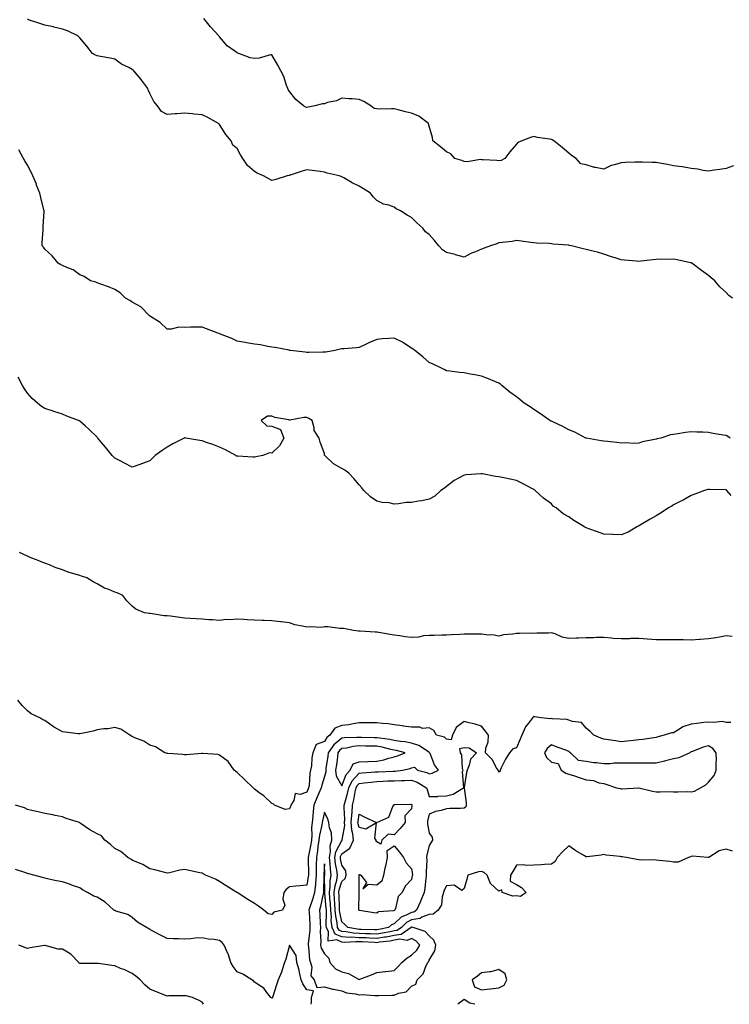
# Model space of a CAD drawing. Units: inches. Extents: x 931523 to 934163, y 7229258 to 7231898.
# Drawn here: x 932934 to 933340, y 7229258 to 7229821 of the extents above; entities that cross this region are included whole.
import ezdxf

# ---------------------------------------------------------------- set-up
doc = ezdxf.new("R2010")
doc.units = ezdxf.units.IN
doc.header["$MEASUREMENT"] = 0
doc.layers.add('Contour_93157229', color=7, linetype='Continuous', true_color=0x2be8df)

msp = doc.modelspace()

# ---------------------------------------------------------------- linework, layer by layer
at = {"layer": 'Contour_93157229'}
for points in [[(933342.3, 7229737.66, 3225), (933338.05, 7229736.12, 3225), (933334.5, 7229735.47, 3225), (933331.29, 7229735.15, 3225), (933328.05, 7229734.66, 3225), (933324.91, 7229735.05, 3225), (933321.87, 7229735.74, 3225), (933318.05, 7229736.12, 3225), (933313.09, 7229736.97, 3225), (933313, 7229736.98, 3225), (933308.05, 7229737.72, 3225), (933304.49, 7229738.36, 3225), (933301.05, 7229738.92, 3225), (933298.05, 7229739.45, 3225), (933295.66, 7229739.53, 3225), (933290.25, 7229739.71, 3225), (933288.05, 7229739.79, 3225), (933285.81, 7229739.68, 3225), (933280.46, 7229739.51, 3225), (933278.05, 7229739.38, 3225), (933274.25, 7229738.12, 3225), (933272.22, 7229737.74, 3225), (933268.05, 7229735.63, 3225), (933263.36, 7229736.61, 3225), (933262.77, 7229736.64, 3225), (933258.05, 7229738.14, 3225), (933254.94, 7229738.81, 3225), (933252.32, 7229741.92, 3225), (933249.65, 7229743.51, 3225), (933248.05, 7229744.85, 3225), (933244.3, 7229748.17, 3225), (933239.5, 7229751.92, 3225), (933238.58, 7229752.45, 3225), (933238.05, 7229752.75, 3225), (933237.04, 7229752.94, 3225), (933230.06, 7229753.93, 3225), (933228.05, 7229754.33, 3225), (933226.04, 7229753.93, 3225), (933221.04, 7229751.92, 3225), (933218.92, 7229751.04, 3225), (933218.05, 7229750.11, 3225), (933214.25, 7229745.73, 3225), (933211.34, 7229741.92, 3225), (933209.26, 7229740.71, 3225), (933208.05, 7229740.46, 3225), (933206.75, 7229740.61, 3225), (933198.99, 7229740.98, 3225), (933198.05, 7229741.08, 3225), (933197.31, 7229741.18, 3225), (933189.96, 7229740.01, 3225), (933188.05, 7229740.15, 3225), (933186.72, 7229740.59, 3225), (933182.86, 7229741.92, 3225), (933180.54, 7229744.41, 3225), (933178.05, 7229745.68, 3225), (933174.55, 7229748.42, 3225), (933170.2, 7229751.92, 3225), (933169.92, 7229753.79, 3225), (933168.05, 7229760.29, 3225), (933167.75, 7229761.62, 3225), (933167.67, 7229761.92, 3225), (933162.17, 7229766.04, 3225), (933158.05, 7229767.83, 3225), (933154.57, 7229768.44, 3225), (933150.23, 7229769.73, 3225), (933148.05, 7229770.21, 3225), (933146.44, 7229770.31, 3225), (933139.91, 7229770.06, 3225), (933138.05, 7229770.16, 3225), (933136.58, 7229770.45, 3225), (933134.66, 7229771.92, 3225), (933130.63, 7229774.5, 3225), (933128.05, 7229775.56, 3225), (933124.07, 7229775.89, 3225), (933122.07, 7229775.93, 3225), (933118.05, 7229776.36, 3225), (933115.1, 7229774.87, 3225), (933109.93, 7229773.8, 3225), (933108.05, 7229773.17, 3225), (933106.93, 7229773.03, 3225), (933102.57, 7229771.92, 3225), (933098.87, 7229771.1, 3225), (933098.05, 7229771.01, 3225), (933097.37, 7229771.24, 3225), (933096.19, 7229771.92, 3225), (933091.75, 7229775.62, 3225), (933088.05, 7229780.16, 3225), (933087.42, 7229781.3, 3225), (933087.11, 7229781.92, 3225), (933086.48, 7229783.49, 3225), (933084.78, 7229788.65, 3225), (933083.13, 7229791.92, 3225), (933081.38, 7229795.25, 3225), (933078.05, 7229801.11, 3225), (933077.2, 7229801.07, 3225), (933070.83, 7229799.14, 3225), (933068.05, 7229799.07, 3225), (933065.55, 7229799.42, 3225), (933059.19, 7229801.92, 3225), (933058.31, 7229802.17, 3225), (933058.05, 7229802.23, 3225), (933056.77, 7229803.2, 3225), (933052.4, 7229806.27, 3225), (933048.05, 7229811.45, 3225), (933047.81, 7229811.68, 3225), (933047.6, 7229811.92, 3225), (933043.03, 7229816.9, 3225), (933042.89, 7229817.08, 3225), (933039.14, 7229821.92, 3225)], [(933341.67, 7229661.92, 3226), (933339.69, 7229663.55, 3226), (933338.05, 7229665.09, 3226), (933334.57, 7229668.44, 3226), (933331.61, 7229671.92, 3226), (933329.62, 7229673.48, 3226), (933328.05, 7229674.82, 3226), (933323.9, 7229677.78, 3226), (933318.51, 7229681.92, 3226), (933318.2, 7229682.07, 3226), (933318.05, 7229682.14, 3226), (933317.78, 7229682.19, 3226), (933309.98, 7229683.84, 3226), (933308.05, 7229684.17, 3226), (933305.88, 7229684.09, 3226), (933300.3, 7229684.18, 3226), (933298.05, 7229684.1, 3226), (933296.11, 7229683.86, 3226), (933289.28, 7229683.15, 3226), (933288.05, 7229683, 3226), (933286.85, 7229683.12, 3226), (933279.83, 7229683.71, 3226), (933278.05, 7229683.87, 3226), (933275.16, 7229684.81, 3226), (933271.83, 7229685.71, 3226), (933268.05, 7229687.15, 3226), (933264.39, 7229688.26, 3226), (933261, 7229688.96, 3226), (933258.05, 7229689.73, 3226), (933256.21, 7229690.07, 3226), (933249.57, 7229691.92, 3226), (933248.27, 7229692.13, 3226), (933248.05, 7229692.16, 3226), (933247.77, 7229692.2, 3226), (933238.95, 7229692.82, 3226), (933238.05, 7229692.96, 3226), (933236.82, 7229693.15, 3226), (933229.44, 7229693.32, 3226), (933228.05, 7229693.6, 3226), (933226.22, 7229693.75, 3226), (933220.76, 7229694.63, 3226), (933218.05, 7229694.84, 3226), (933215.62, 7229694.35, 3226), (933209.94, 7229693.81, 3226), (933208.05, 7229693.51, 3226), (933206.87, 7229693.1, 3226), (933203.24, 7229691.92, 3226), (933199.53, 7229690.44, 3226), (933198.05, 7229689.99, 3226), (933194.58, 7229688.45, 3226), (933192.39, 7229687.58, 3226), (933188.05, 7229685.31, 3226), (933183.23, 7229686.73, 3226), (933182.96, 7229686.83, 3226), (933178.05, 7229688.12, 3226), (933175.65, 7229689.52, 3226), (933173.67, 7229691.92, 3226), (933171.05, 7229694.93, 3226), (933168.05, 7229698.38, 3226), (933166.04, 7229699.92, 3226), (933164.36, 7229701.92, 3226), (933161.1, 7229704.98, 3226), (933158.05, 7229708.15, 3226), (933155.47, 7229709.34, 3226), (933151.7, 7229711.92, 3226), (933149.19, 7229713.06, 3226), (933148.05, 7229713.93, 3226), (933144.93, 7229715.04, 3226), (933141.85, 7229715.73, 3226), (933138.05, 7229717.74, 3226), (933136.03, 7229719.9, 3226), (933134.46, 7229721.92, 3226), (933130.55, 7229724.41, 3226), (933128.05, 7229726.06, 3226), (933124.08, 7229727.95, 3226), (933119.19, 7229730.78, 3226), (933118.05, 7229731.4, 3226), (933117.63, 7229731.49, 3226), (933116.63, 7229731.92, 3226), (933109.62, 7229733.49, 3226), (933108.05, 7229734.02, 3226), (933105.6, 7229734.37, 3226), (933101.06, 7229734.93, 3226), (933098.05, 7229735.38, 3226), (933095.35, 7229734.62, 3226), (933088.45, 7229732.32, 3226), (933088.05, 7229732.2, 3226), (933087.83, 7229732.14, 3226), (933086.71, 7229731.92, 3226), (933080.19, 7229729.78, 3226), (933078.05, 7229729.25, 3226), (933076.35, 7229730.22, 3226), (933073.27, 7229731.92, 3226), (933069.54, 7229733.41, 3226), (933068.05, 7229734.36, 3226), (933063.97, 7229737.84, 3226), (933061.33, 7229741.92, 3226), (933060.01, 7229743.87, 3226), (933058.05, 7229747.47, 3226), (933055.66, 7229749.54, 3226), (933054.68, 7229751.92, 3226), (933051.67, 7229755.54, 3226), (933048.05, 7229761.33, 3226), (933047.71, 7229761.59, 3226), (933047.5, 7229761.92, 3226), (933041.41, 7229765.28, 3226), (933038.05, 7229766.88, 3226), (933033.36, 7229767.23, 3226), (933032.64, 7229767.33, 3226), (933028.05, 7229767.69, 3226), (933023.54, 7229767.41, 3226), (933022.56, 7229767.41, 3226), (933018.05, 7229767.07, 3226), (933014.8, 7229768.67, 3226), (933012.54, 7229771.92, 3226), (933010.48, 7229774.35, 3226), (933008.05, 7229779.1, 3226), (933007.24, 7229781.12, 3226), (933007.01, 7229781.92, 3226), (933003.52, 7229786.45, 3226), (933003.11, 7229786.99, 3226), (932998.98, 7229791.92, 3226), (932998.52, 7229792.39, 3226), (932998.05, 7229792.82, 3226), (932996.08, 7229793.89, 3226), (932992.01, 7229795.88, 3226), (932988.05, 7229798.62, 3226), (932985.42, 7229799.29, 3226), (932979.83, 7229800.14, 3226), (932978.05, 7229800.52, 3226), (932977.05, 7229800.92, 3226), (932975.33, 7229801.92, 3226), (932972.14, 7229806, 3226), (932968.05, 7229810.85, 3226), (932967.55, 7229811.42, 3226), (932966.85, 7229811.92, 3226), (932961, 7229814.87, 3226), (932958.05, 7229815.75, 3226), (932953.16, 7229817.03, 3226), (932952.92, 7229817.05, 3226), (932948.05, 7229818.06, 3226), (932945.17, 7229819.04, 3226), (932938.76, 7229821.21, 3226), (932938.05, 7229821.45, 3226)], [(933340.37, 7229581.92, 3227), (933338.99, 7229582.86, 3227), (933338.05, 7229583.28, 3227), (933336.42, 7229583.55, 3227), (933330.73, 7229584.6, 3227), (933328.05, 7229585.05, 3227), (933324.74, 7229585.22, 3227), (933321.33, 7229585.2, 3227), (933318.05, 7229585.42, 3227), (933314.87, 7229585.09, 3227), (933310.44, 7229584.3, 3227), (933308.05, 7229584.04, 3227), (933306.24, 7229583.73, 3227), (933300.75, 7229581.92, 3227), (933298.54, 7229581.43, 3227), (933298.05, 7229581.25, 3227), (933297.14, 7229581.01, 3227), (933290.2, 7229579.76, 3227), (933288.05, 7229579.05, 3227), (933285.03, 7229578.89, 3227), (933280.73, 7229579.23, 3227), (933278.05, 7229579.06, 3227), (933275.43, 7229579.3, 3227), (933270.09, 7229579.88, 3227), (933268.05, 7229580.07, 3227), (933266.54, 7229580.41, 3227), (933258.21, 7229581.76, 3227), (933258.05, 7229581.79, 3227), (933257.97, 7229581.84, 3227), (933257.75, 7229581.92, 3227), (933251.38, 7229585.25, 3227), (933248.05, 7229586.62, 3227), (933244.66, 7229588.53, 3227), (933238.87, 7229591.11, 3227), (933238.05, 7229591.5, 3227), (933237.78, 7229591.65, 3227), (933237.22, 7229591.92, 3227), (933231.81, 7229595.68, 3227), (933228.05, 7229598.24, 3227), (933225.82, 7229599.68, 3227), (933222.49, 7229601.92, 3227), (933220.04, 7229603.91, 3227), (933218.05, 7229605.58, 3227), (933214.26, 7229608.13, 3227), (933209.76, 7229611.92, 3227), (933208.82, 7229612.69, 3227), (933208.05, 7229613.29, 3227), (933205.74, 7229614.23, 3227), (933202, 7229615.87, 3227), (933198.05, 7229617.33, 3227), (933194.24, 7229618.11, 3227), (933191.47, 7229618.49, 3227), (933188.05, 7229619.16, 3227), (933185.53, 7229619.4, 3227), (933179.82, 7229620.15, 3227), (933178.05, 7229620.34, 3227), (933177, 7229620.87, 3227), (933175.06, 7229621.92, 3227), (933170.3, 7229624.18, 3227), (933168.05, 7229625.2, 3227), (933164.41, 7229628.29, 3227), (933159.94, 7229631.92, 3227), (933158.89, 7229632.76, 3227), (933158.05, 7229633.36, 3227), (933154.17, 7229635.8, 3227), (933152.83, 7229636.7, 3227), (933148.05, 7229639.14, 3227), (933144.94, 7229638.81, 3227), (933141.22, 7229638.76, 3227), (933138.05, 7229638.36, 3227), (933133.52, 7229636.45, 3227), (933131.53, 7229635.4, 3227), (933128.05, 7229633.7, 3227), (933126.45, 7229633.52, 3227), (933119.15, 7229633.02, 3227), (933118.05, 7229632.91, 3227), (933117.2, 7229632.77, 3227), (933114.07, 7229631.92, 3227), (933108.92, 7229631.05, 3227), (933108.05, 7229631.04, 3227), (933107.21, 7229631.08, 3227), (933099.08, 7229630.89, 3227), (933098.05, 7229630.94, 3227), (933097.17, 7229631.04, 3227), (933088.74, 7229631.92, 3227), (933088.19, 7229632.07, 3227), (933088.05, 7229632.09, 3227), (933087.86, 7229632.12, 3227), (933079.93, 7229633.8, 3227), (933078.05, 7229633.98, 3227), (933075.66, 7229634.3, 3227), (933071.43, 7229635.31, 3227), (933068.05, 7229635.69, 3227), (933063.52, 7229636.45, 3227), (933062.75, 7229636.62, 3227), (933058.05, 7229637.31, 3227), (933055.01, 7229638.88, 3227), (933048.59, 7229641.38, 3227), (933048.05, 7229641.62, 3227), (933047.84, 7229641.71, 3227), (933047.14, 7229641.92, 3227), (933040.56, 7229644.43, 3227), (933038.05, 7229645.38, 3227), (933034.71, 7229645.27, 3227), (933031.39, 7229645.27, 3227), (933028.05, 7229645.16, 3227), (933024.72, 7229645.25, 3227), (933020.31, 7229644.18, 3227), (933018.05, 7229644.27, 3227), (933014.14, 7229648.01, 3227), (933008.47, 7229651.5, 3227), (933008.05, 7229651.78, 3227), (933007.99, 7229651.86, 3227), (933007.93, 7229651.92, 3227), (933003.05, 7229656.92, 3227), (932998.05, 7229659.63, 3227), (932996.7, 7229660.57, 3227), (932994.2, 7229661.92, 3227), (932991.19, 7229665.06, 3227), (932988.05, 7229666.91, 3227), (932984.56, 7229668.43, 3227), (932980, 7229669.98, 3227), (932978.05, 7229670.72, 3227), (932977.21, 7229671.08, 3227), (932974.2, 7229671.92, 3227), (932970.51, 7229674.38, 3227), (932968.05, 7229675.31, 3227), (932964.34, 7229678.21, 3227), (932960.58, 7229679.39, 3227), (932958.05, 7229680.54, 3227), (932957.2, 7229681.07, 3227), (932955.64, 7229681.92, 3227), (932952.29, 7229686.17, 3227), (932948.05, 7229690, 3227), (932947.24, 7229691.11, 3227), (932946.57, 7229691.92, 3227), (932946.46, 7229693.51, 3227), (932947.12, 7229700.99, 3227), (932947.04, 7229701.92, 3227), (932947.11, 7229702.86, 3227), (932947.63, 7229711.49, 3227), (932947.65, 7229711.92, 3227), (932947.54, 7229712.43, 3227), (932945.68, 7229719.55, 3227), (932945.21, 7229721.92, 3227), (932943.33, 7229726.64, 3227), (932943.17, 7229727.05, 3227), (932941.19, 7229731.92, 3227), (932940.16, 7229734.03, 3227), (932938.05, 7229737.92, 3227), (932936.55, 7229740.42, 3227), (932935.73, 7229741.92, 3227), (932933.1, 7229746.87, 3227)], [(933340.94, 7229549.04, 3228), (933338.44, 7229551.92, 3228), (933338.21, 7229552.08, 3228), (933338.05, 7229552.2, 3228), (933337.75, 7229552.22, 3228), (933328.63, 7229552.5, 3228), (933328.05, 7229552.55, 3228), (933327.55, 7229552.42, 3228), (933325.62, 7229551.92, 3228), (933320.21, 7229549.76, 3228), (933318.05, 7229549, 3228), (933313.57, 7229546.4, 3228), (933311.69, 7229545.56, 3228), (933308.05, 7229543.78, 3228), (933306.93, 7229543.03, 3228), (933305.01, 7229541.92, 3228), (933300.92, 7229539.06, 3228), (933298.05, 7229537.46, 3228), (933294.54, 7229535.43, 3228), (933288.47, 7229531.92, 3228), (933288.23, 7229531.74, 3228), (933288.05, 7229531.62, 3228), (933287.44, 7229531.3, 3228), (933281.91, 7229528.06, 3228), (933278.05, 7229526.63, 3228), (933273.18, 7229526.79, 3228), (933272.95, 7229526.82, 3228), (933268.05, 7229526.97, 3228), (933264.4, 7229528.27, 3228), (933260.13, 7229529.84, 3228), (933258.05, 7229530.59, 3228), (933257.13, 7229531, 3228), (933255.74, 7229531.92, 3228), (933250.84, 7229534.7, 3228), (933248.05, 7229536.79, 3228), (933244.72, 7229538.6, 3228), (933240.71, 7229541.92, 3228), (933239.15, 7229543.02, 3228), (933238.05, 7229544.24, 3228), (933233.58, 7229547.45, 3228), (933228.81, 7229551.92, 3228), (933228.36, 7229552.23, 3228), (933228.05, 7229552.51, 3228), (933226.84, 7229553.13, 3228), (933221.86, 7229555.74, 3228), (933218.05, 7229557.67, 3228), (933214.54, 7229558.4, 3228), (933210.84, 7229559.13, 3228), (933208.05, 7229559.7, 3228), (933206.12, 7229559.99, 3228), (933198.53, 7229561.44, 3228), (933198.05, 7229561.51, 3228), (933197.59, 7229561.46, 3228), (933189.16, 7229560.82, 3228), (933188.05, 7229560.67, 3228), (933185.2, 7229559.07, 3228), (933182.3, 7229557.67, 3228), (933178.05, 7229554.19, 3228), (933176.81, 7229553.16, 3228), (933174.74, 7229551.92, 3228), (933171.22, 7229548.75, 3228), (933168.05, 7229546.97, 3228), (933163.91, 7229546.05, 3228), (933161.99, 7229545.87, 3228), (933158.05, 7229545.13, 3228), (933154.94, 7229545.03, 3228), (933150.43, 7229544.3, 3228), (933148.05, 7229544.19, 3228), (933145.19, 7229544.78, 3228), (933141.11, 7229544.98, 3228), (933138.05, 7229545.88, 3228), (933134.41, 7229548.28, 3228), (933130.67, 7229551.92, 3228), (933129.48, 7229553.35, 3228), (933128.05, 7229555.16, 3228), (933124.92, 7229558.79, 3228), (933122.09, 7229561.92, 3228), (933119.71, 7229563.57, 3228), (933118.05, 7229564.44, 3228), (933113.28, 7229567.15, 3228), (933108.41, 7229571.92, 3228), (933108.22, 7229572.09, 3228), (933108.05, 7229573.09, 3228), (933105.69, 7229579.56, 3228), (933105.14, 7229581.92, 3228), (933102.31, 7229586.18, 3228), (933102.29, 7229587.68, 3228), (933101.05, 7229591.92, 3228), (933099.17, 7229593.04, 3228), (933098.05, 7229593.7, 3228), (933096.23, 7229593.74, 3228), (933088.3, 7229592.17, 3228), (933088.05, 7229592.18, 3228), (933087.68, 7229592.29, 3228), (933079.79, 7229593.66, 3228), (933078.05, 7229594.38, 3228), (933075.56, 7229594.41, 3228), (933071.81, 7229591.92, 3228), (933075.1, 7229588.97, 3228), (933078.05, 7229588.62, 3228), (933082.98, 7229586.85, 3228), (933084.77, 7229581.92, 3228), (933082.41, 7229577.55, 3228), (933078.05, 7229573.35, 3228), (933076.56, 7229573.41, 3228), (933072.9, 7229571.92, 3228), (933068.79, 7229571.18, 3228), (933068.05, 7229571.04, 3228), (933067.17, 7229571.03, 3228), (933058.51, 7229571.46, 3228), (933058.05, 7229571.46, 3228), (933057.76, 7229571.63, 3228), (933057.38, 7229571.92, 3228), (933051.4, 7229575.27, 3228), (933048.05, 7229576.71, 3228), (933044.3, 7229578.17, 3228), (933040.54, 7229579.44, 3228), (933038.05, 7229580.34, 3228), (933036.68, 7229580.54, 3228), (933028.67, 7229581.92, 3228), (933028.12, 7229582, 3228), (933028.05, 7229582.01, 3228), (933027.99, 7229581.98, 3228), (933027.83, 7229581.92, 3228), (933021.38, 7229578.59, 3228), (933018.05, 7229576.7, 3228), (933015.13, 7229574.83, 3228), (933011.25, 7229571.92, 3228), (933009.66, 7229570.32, 3228), (933008.05, 7229568.92, 3228), (933003.3, 7229567.16, 3228), (933002.94, 7229567.03, 3228), (932998.05, 7229565.35, 3228), (932993.6, 7229567.47, 3228), (932991.16, 7229568.81, 3228), (932988.05, 7229570.46, 3228), (932987.32, 7229571.19, 3228), (932986.62, 7229571.92, 3228), (932982.81, 7229576.68, 3228), (932980.36, 7229579.62, 3228), (932978.44, 7229581.92, 3228), (932978.26, 7229582.13, 3228), (932978.05, 7229582.35, 3228), (932973.18, 7229587.05, 3228), (932971.11, 7229588.86, 3228), (932968.05, 7229591.56, 3228), (932967.81, 7229591.68, 3228), (932967.27, 7229591.92, 3228), (932960.64, 7229594.51, 3228), (932958.05, 7229595.56, 3228), (932953.18, 7229597.05, 3228), (932952.74, 7229597.22, 3228), (932948.05, 7229598.9, 3228), (932946.18, 7229600.05, 3228), (932943.79, 7229601.92, 3228), (932940.71, 7229604.58, 3228), (932938.05, 7229607.54, 3228), (932936.29, 7229610.15, 3228), (932935.31, 7229611.92, 3228), (932932.83, 7229616.7, 3228)], [(933341.54, 7229468.42, 3229), (933338.05, 7229468.72, 3229), (933334.24, 7229468.11, 3229), (933332.27, 7229467.7, 3229), (933328.05, 7229467.1, 3229), (933323.25, 7229466.72, 3229), (933322.83, 7229466.71, 3229), (933318.05, 7229466.35, 3229), (933313.52, 7229466.45, 3229), (933312.58, 7229466.44, 3229), (933308.05, 7229466.55, 3229), (933303.48, 7229466.48, 3229), (933302.63, 7229466.51, 3229), (933298.05, 7229466.44, 3229), (933293.12, 7229466.85, 3229), (933292.98, 7229466.85, 3229), (933288.05, 7229467.32, 3229), (933283.3, 7229467.17, 3229), (933282.84, 7229467.13, 3229), (933278.05, 7229467, 3229), (933273.44, 7229467.31, 3229), (933272.52, 7229467.45, 3229), (933268.05, 7229467.81, 3229), (933263.87, 7229467.74, 3229), (933262.26, 7229467.71, 3229), (933258.05, 7229467.64, 3229), (933253.64, 7229467.51, 3229), (933252.51, 7229467.46, 3229), (933248.05, 7229467.32, 3229), (933244.15, 7229468.01, 3229), (933240.13, 7229469.83, 3229), (933238.05, 7229470.44, 3229), (933236.46, 7229470.33, 3229), (933229.66, 7229470.31, 3229), (933228.05, 7229470.2, 3229), (933226.34, 7229470.21, 3229), (933219.77, 7229470.19, 3229), (933218.05, 7229470.2, 3229), (933215.9, 7229469.77, 3229), (933210.69, 7229469.28, 3229), (933208.05, 7229468.58, 3229), (933205.3, 7229469.17, 3229), (933200.63, 7229469.34, 3229), (933198.05, 7229469.75, 3229), (933195.88, 7229469.75, 3229), (933190.17, 7229469.79, 3229), (933188.05, 7229469.79, 3229), (933185.76, 7229469.63, 3229), (933180.62, 7229469.34, 3229), (933178.05, 7229469.17, 3229), (933175.32, 7229469.2, 3229), (933171, 7229468.97, 3229), (933168.05, 7229469, 3229), (933164.82, 7229468.69, 3229), (933161.9, 7229468.07, 3229), (933158.05, 7229467.79, 3229), (933154.33, 7229468.2, 3229), (933151.19, 7229468.79, 3229), (933148.05, 7229469.18, 3229), (933145.71, 7229469.58, 3229), (933139.27, 7229470.7, 3229), (933138.05, 7229470.9, 3229), (933137.09, 7229470.96, 3229), (933128.59, 7229471.38, 3229), (933128.05, 7229471.41, 3229), (933127.59, 7229471.46, 3229), (933124.82, 7229471.92, 3229), (933119.04, 7229472.91, 3229), (933118.05, 7229472.98, 3229), (933116.93, 7229473.03, 3229), (933109.99, 7229473.86, 3229), (933108.05, 7229473.94, 3229), (933106.38, 7229473.59, 3229), (933100.12, 7229473.99, 3229), (933098.05, 7229473.72, 3229), (933095.61, 7229474.36, 3229), (933091.11, 7229474.98, 3229), (933088.05, 7229476.12, 3229), (933083.24, 7229476.73, 3229), (933082.93, 7229476.79, 3229), (933078.05, 7229477.33, 3229), (933073.68, 7229477.55, 3229), (933072.44, 7229477.54, 3229), (933068.05, 7229477.73, 3229), (933064.06, 7229477.93, 3229), (933061.87, 7229478.09, 3229), (933058.05, 7229478.3, 3229), (933054.07, 7229477.94, 3229), (933051.94, 7229478.03, 3229), (933048.05, 7229477.56, 3229), (933044, 7229477.87, 3229), (933041.96, 7229478.01, 3229), (933038.05, 7229478.3, 3229), (933034.65, 7229478.52, 3229), (933031.23, 7229478.74, 3229), (933028.05, 7229478.94, 3229), (933025.34, 7229479.21, 3229), (933020.01, 7229479.96, 3229), (933018.05, 7229480.16, 3229), (933016.42, 7229480.29, 3229), (933008.4, 7229481.57, 3229), (933008.05, 7229481.61, 3229), (933007.75, 7229481.62, 3229), (933005.18, 7229481.92, 3229), (933000.16, 7229484.03, 3229), (932998.05, 7229485.81, 3229), (932994.92, 7229488.8, 3229), (932992.67, 7229491.92, 3229), (932989.44, 7229493.31, 3229), (932988.05, 7229493.82, 3229), (932984.72, 7229495.24, 3229), (932982.25, 7229496.12, 3229), (932978.05, 7229498.44, 3229), (932975.73, 7229499.6, 3229), (932972.14, 7229501.92, 3229), (932969.05, 7229502.92, 3229), (932968.05, 7229503.28, 3229), (932966.02, 7229503.94, 3229), (932961.32, 7229505.19, 3229), (932958.05, 7229506.48, 3229), (932954.01, 7229507.88, 3229), (932950.66, 7229509.3, 3229), (932948.05, 7229510.33, 3229), (932946.79, 7229510.65, 3229), (932944.12, 7229511.92, 3229), (932939.65, 7229513.52, 3229), (932938.05, 7229514.3, 3229), (932933.59, 7229516.38, 3229)], [(933340.76, 7229419.21, 3230), (933338.05, 7229419.28, 3230), (933335.83, 7229419.69, 3230), (933330.83, 7229419.14, 3230), (933328.05, 7229419.45, 3230), (933325.24, 7229419.12, 3230), (933321.3, 7229418.67, 3230), (933318.05, 7229418.28, 3230), (933313.34, 7229416.63, 3230), (933311.48, 7229415.35, 3230), (933308.05, 7229413.35, 3230), (933306.78, 7229413.2, 3230), (933302.64, 7229411.92, 3230), (933298.91, 7229411.05, 3230), (933298.05, 7229410.71, 3230), (933296.64, 7229410.5, 3230), (933290.42, 7229409.55, 3230), (933288.05, 7229409.21, 3230), (933285.05, 7229408.92, 3230), (933281.45, 7229408.51, 3230), (933278.05, 7229408.19, 3230), (933274.79, 7229408.66, 3230), (933270.76, 7229409.21, 3230), (933268.05, 7229409.6, 3230), (933266.41, 7229410.28, 3230), (933262.38, 7229411.92, 3230), (933260.24, 7229414.11, 3230), (933258.05, 7229416, 3230), (933255.24, 7229419.11, 3230), (933250.22, 7229419.75, 3230), (933248.05, 7229420.62, 3230), (933246.98, 7229420.85, 3230), (933238.65, 7229421.32, 3230), (933238.05, 7229421.42, 3230), (933237.45, 7229421.31, 3230), (933231.92, 7229421.92, 3230), (933228.58, 7229422.45, 3230), (933228.05, 7229422.55, 3230), (933227.73, 7229422.23, 3230), (933227.32, 7229421.92, 3230), (933224.93, 7229418.8, 3230), (933223.23, 7229416.74, 3230), (933221.16, 7229411.92, 3230), (933220.21, 7229409.75, 3230), (933218.05, 7229404.73, 3230), (933215.9, 7229404.07, 3230), (933214.15, 7229401.92, 3230), (933211.83, 7229398.14, 3230), (933209.35, 7229393.23, 3230), (933208.66, 7229391.92, 3230), (933208.63, 7229391.33, 3230), (933208.05, 7229390.73, 3230), (933207.68, 7229391.56, 3230), (933207.51, 7229391.92, 3230), (933206.65, 7229393.33, 3230), (933204.18, 7229398.05, 3230), (933200.36, 7229401.92, 3230), (933200.6, 7229404.48, 3230), (933201.88, 7229408.08, 3230), (933202.09, 7229411.92, 3230), (933200.32, 7229414.19, 3230), (933198.05, 7229417.01, 3230), (933194.35, 7229418.22, 3230), (933190.99, 7229418.98, 3230), (933188.05, 7229419.8, 3230), (933183.54, 7229416.43, 3230), (933181.36, 7229411.92, 3230), (933180.73, 7229409.24, 3230), (933178.05, 7229409.61, 3230), (933176.92, 7229410.79, 3230), (933172.28, 7229411.92, 3230), (933170.69, 7229414.56, 3230), (933168.05, 7229416.14, 3230), (933164.24, 7229415.73, 3230), (933162.73, 7229416.6, 3230), (933158.05, 7229416.47, 3230), (933153.3, 7229417.17, 3230), (933152.76, 7229417.21, 3230), (933148.05, 7229417.83, 3230), (933144.57, 7229418.44, 3230), (933141.37, 7229418.6, 3230), (933138.05, 7229419.07, 3230), (933135.23, 7229419.1, 3230), (933131.02, 7229418.95, 3230), (933128.05, 7229418.98, 3230), (933124.65, 7229418.52, 3230), (933122.01, 7229417.96, 3230), (933118.05, 7229417.52, 3230), (933114.06, 7229415.91, 3230), (933111.17, 7229411.92, 3230), (933109.44, 7229410.53, 3230), (933108.05, 7229408.41, 3230), (933103.37, 7229406.6, 3230), (933101.5, 7229401.92, 3230), (933100.96, 7229399.01, 3230), (933100.61, 7229394.48, 3230), (933100.21, 7229391.92, 3230), (933099.82, 7229390.14, 3230), (933099.28, 7229383.15, 3230), (933099.07, 7229381.92, 3230), (933098.77, 7229381.21, 3230), (933098.05, 7229379.36, 3230), (933094.12, 7229377.99, 3230), (933091.35, 7229378.62, 3230), (933090.63, 7229374.51, 3230), (933088.96, 7229371.92, 3230), (933088.77, 7229371.2, 3230), (933088.05, 7229369.78, 3230), (933085.66, 7229369.53, 3230), (933079.47, 7229371.92, 3230), (933078.73, 7229372.59, 3230), (933078.05, 7229372.87, 3230), (933073.35, 7229377.21, 3230), (933071.32, 7229378.66, 3230), (933068.05, 7229381.06, 3230), (933067.63, 7229381.5, 3230), (933067.22, 7229381.92, 3230), (933062.52, 7229386.39, 3230), (933058.05, 7229390.68, 3230), (933057.37, 7229391.24, 3230), (933056.43, 7229391.92, 3230), (933053.05, 7229396.92, 3230), (933048.05, 7229400.61, 3230), (933046.98, 7229400.85, 3230), (933038.49, 7229401.47, 3230), (933038.05, 7229401.55, 3230), (933037.67, 7229401.54, 3230), (933029.19, 7229400.79, 3230), (933028.05, 7229400.76, 3230), (933027.06, 7229400.93, 3230), (933018.52, 7229401.45, 3230), (933018.05, 7229401.52, 3230), (933017.77, 7229401.64, 3230), (933016.76, 7229401.92, 3230), (933011.35, 7229405.22, 3230), (933008.05, 7229406.31, 3230), (933004.73, 7229408.61, 3230), (932999.54, 7229410.44, 3230), (932998.05, 7229411.12, 3230), (932997.57, 7229411.44, 3230), (932996.69, 7229411.92, 3230), (932991.5, 7229415.37, 3230), (932988.05, 7229416.42, 3230), (932984.34, 7229415.63, 3230), (932981.79, 7229415.65, 3230), (932978.05, 7229415.09, 3230), (932975.68, 7229414.29, 3230), (932969.08, 7229412.95, 3230), (932968.05, 7229412.66, 3230), (932967.17, 7229412.8, 3230), (932959.75, 7229413.62, 3230), (932958.05, 7229413.9, 3230), (932953.46, 7229416.5, 3230), (932952.92, 7229416.78, 3230), (932948.05, 7229420.31, 3230), (932946.92, 7229420.79, 3230), (932945.21, 7229421.92, 3230), (932940.27, 7229424.15, 3230), (932938.05, 7229425.86, 3230), (932935.07, 7229428.94, 3230), (932932.55, 7229431.92, 3230)], [(933341.74, 7229345.6, 3231), (933338.05, 7229346.77, 3231), (933334.18, 7229345.79, 3231), (933328.11, 7229341.92, 3231), (933328.07, 7229341.9, 3231), (933328.05, 7229341.9, 3231), (933328.02, 7229341.89, 3231), (933327.69, 7229341.92, 3231), (933318.89, 7229342.77, 3231), (933318.05, 7229342.59, 3231), (933317.62, 7229342.36, 3231), (933316.6, 7229341.92, 3231), (933310.58, 7229339.38, 3231), (933308.05, 7229339.38, 3231), (933305.83, 7229339.7, 3231), (933299.77, 7229340.2, 3231), (933298.05, 7229340.42, 3231), (933296.68, 7229340.55, 3231), (933289.45, 7229340.52, 3231), (933288.05, 7229340.63, 3231), (933286.9, 7229340.77, 3231), (933281.11, 7229341.92, 3231), (933278.56, 7229342.43, 3231), (933278.05, 7229342.45, 3231), (933277.42, 7229342.55, 3231), (933269.49, 7229343.37, 3231), (933268.05, 7229343.63, 3231), (933266.64, 7229343.33, 3231), (933258.54, 7229342.41, 3231), (933258.05, 7229342.32, 3231), (933257.01, 7229342.96, 3231), (933252.02, 7229345.88, 3231), (933248.05, 7229348.73, 3231), (933244.51, 7229345.46, 3231), (933241.4, 7229341.92, 3231), (933240.29, 7229339.68, 3231), (933238.05, 7229338.16, 3231), (933234.08, 7229337.95, 3231), (933232.12, 7229337.85, 3231), (933228.05, 7229337.64, 3231), (933223.6, 7229337.47, 3231), (933222.14, 7229337.83, 3231), (933218.05, 7229337.55, 3231), (933215.95, 7229334.02, 3231), (933214.69, 7229331.92, 3231), (933214.51, 7229328.38, 3231), (933218.05, 7229326.55, 3231), (933220.87, 7229324.74, 3231), (933223.67, 7229321.92, 3231), (933220.27, 7229319.7, 3231), (933218.05, 7229320.04, 3231), (933216.01, 7229319.88, 3231), (933209.88, 7229321.92, 3231), (933209.65, 7229323.52, 3231), (933208.05, 7229322.81, 3231), (933203.23, 7229327.11, 3231), (933201.27, 7229331.92, 3231), (933199.56, 7229333.43, 3231), (933198.05, 7229333.89, 3231), (933196.27, 7229333.7, 3231), (933190.21, 7229331.92, 3231), (933189.81, 7229330.15, 3231), (933188.05, 7229324.17, 3231), (933186.82, 7229323.15, 3231), (933182.3, 7229326.17, 3231), (933178.05, 7229325.82, 3231), (933176.71, 7229323.26, 3231), (933176.3, 7229321.92, 3231), (933175.5, 7229319.37, 3231), (933175.04, 7229314.93, 3231), (933173.27, 7229311.92, 3231), (933170.43, 7229309.54, 3231), (933168.05, 7229309.46, 3231), (933163.88, 7229307.76, 3231), (933162.88, 7229307.09, 3231), (933158.05, 7229306.32, 3231), (933155.17, 7229304.8, 3231), (933152.21, 7229301.92, 3231), (933149.72, 7229300.25, 3231), (933148.05, 7229299.95, 3231), (933145.68, 7229299.55, 3231), (933141.32, 7229298.65, 3231), (933138.05, 7229298.14, 3231), (933134.41, 7229298.28, 3231), (933131.64, 7229298.34, 3231), (933128.05, 7229298.46, 3231), (933124.77, 7229298.65, 3231), (933120.54, 7229299.43, 3231), (933118.05, 7229299.61, 3231), (933116.45, 7229300.32, 3231), (933115.63, 7229301.92, 3231), (933115.34, 7229304.63, 3231), (933114.55, 7229308.42, 3231), (933114.26, 7229311.92, 3231), (933114.02, 7229315.95, 3231), (933113.95, 7229317.83, 3231), (933113.69, 7229321.92, 3231), (933114.17, 7229325.8, 3231), (933115.15, 7229329.02, 3231), (933115.65, 7229331.92, 3231), (933115.29, 7229334.68, 3231), (933114.51, 7229338.38, 3231), (933114.12, 7229341.92, 3231), (933114.68, 7229345.29, 3231), (933118.05, 7229351.64, 3231), (933118.22, 7229351.75, 3231), (933118.29, 7229351.92, 3231), (933118.27, 7229352.13, 3231), (933119.78, 7229360.19, 3231), (933119.68, 7229361.92, 3231), (933119.76, 7229363.63, 3231), (933119.36, 7229370.61, 3231), (933119.45, 7229371.92, 3231), (933119.89, 7229373.77, 3231), (933121.3, 7229378.67, 3231), (933122, 7229381.92, 3231), (933124.07, 7229385.9, 3231), (933128.05, 7229390.15, 3231), (933129.65, 7229390.32, 3231), (933137.06, 7229390.93, 3231), (933138.05, 7229391.03, 3231), (933138.9, 7229391.07, 3231), (933147.42, 7229391.3, 3231), (933148.05, 7229391.31, 3231), (933148.63, 7229391.34, 3231), (933152.86, 7229391.92, 3231), (933157.12, 7229392.85, 3231), (933158.05, 7229393.18, 3231), (933159.71, 7229393.58, 3231), (933161.41, 7229391.92, 3231), (933166.64, 7229390.51, 3231), (933168.05, 7229389.82, 3231), (933169.77, 7229390.2, 3231), (933173.43, 7229391.92, 3231), (933171.05, 7229394.92, 3231), (933168.56, 7229401.41, 3231), (933168.3, 7229401.92, 3231), (933168.18, 7229402.05, 3231), (933168.05, 7229402.11, 3231), (933167.63, 7229402.35, 3231), (933162.11, 7229405.98, 3231), (933158.05, 7229407.4, 3231), (933154.28, 7229408.15, 3231), (933151.58, 7229408.39, 3231), (933148.05, 7229408.98, 3231), (933145.6, 7229409.47, 3231), (933139.79, 7229410.17, 3231), (933138.05, 7229410.48, 3231), (933136.63, 7229410.5, 3231), (933129.28, 7229410.69, 3231), (933128.05, 7229410.71, 3231), (933126.7, 7229410.56, 3231), (933119.55, 7229410.42, 3231), (933118.05, 7229410.22, 3231), (933113.55, 7229406.42, 3231), (933110.28, 7229401.92, 3231), (933110, 7229399.97, 3231), (933108.97, 7229392.84, 3231), (933108.84, 7229391.92, 3231), (933108.92, 7229391.05, 3231), (933108.05, 7229388.29, 3231), (933106.54, 7229383.42, 3231), (933106.28, 7229381.92, 3231), (933104.99, 7229378.86, 3231), (933103.82, 7229376.16, 3231), (933102.11, 7229371.92, 3231), (933101.62, 7229368.36, 3231), (933101.52, 7229365.4, 3231), (933101.13, 7229361.92, 3231), (933100.78, 7229359.19, 3231), (933100.94, 7229354.81, 3231), (933100.67, 7229351.92, 3231), (933100.34, 7229349.63, 3231), (933099.01, 7229342.89, 3231), (933098.86, 7229341.92, 3231), (933098.85, 7229341.12, 3231), (933098.96, 7229332.83, 3231), (933098.94, 7229331.92, 3231), (933098.87, 7229331.1, 3231), (933098.05, 7229326.22, 3231), (933094.24, 7229325.74, 3231), (933091.73, 7229325.59, 3231), (933088.05, 7229325.18, 3231), (933086.24, 7229323.73, 3231), (933084.86, 7229321.92, 3231), (933084.3, 7229318.17, 3231), (933085.34, 7229314.63, 3231), (933084.08, 7229311.92, 3231), (933079.19, 7229310.78, 3231), (933078.05, 7229309.31, 3231), (933075.97, 7229309.84, 3231), (933073.33, 7229311.92, 3231), (933070.34, 7229314.21, 3231), (933068.05, 7229315.7, 3231), (933064.16, 7229318.03, 3231), (933058.12, 7229321.92, 3231), (933058.07, 7229321.95, 3231), (933058.05, 7229321.97, 3231), (933057.93, 7229322.04, 3231), (933051.93, 7229325.8, 3231), (933048.05, 7229328.34, 3231), (933045.65, 7229329.52, 3231), (933040.06, 7229331.92, 3231), (933038.7, 7229332.57, 3231), (933038.05, 7229332.94, 3231), (933036.75, 7229333.22, 3231), (933030.59, 7229334.46, 3231), (933028.05, 7229335.03, 3231), (933025.23, 7229334.74, 3231), (933019.35, 7229333.22, 3231), (933018.05, 7229333.04, 3231), (933016.65, 7229333.32, 3231), (933011.05, 7229334.93, 3231), (933008.05, 7229335.42, 3231), (933004.19, 7229338.06, 3231), (933000.63, 7229339.34, 3231), (932998.05, 7229340.53, 3231), (932997.2, 7229341.07, 3231), (932995.63, 7229341.92, 3231), (932991.54, 7229345.41, 3231), (932988.05, 7229347.18, 3231), (932985.56, 7229349.43, 3231), (932982.4, 7229351.92, 3231), (932980.44, 7229354.3, 3231), (932978.05, 7229355.5, 3231), (932973.88, 7229357.75, 3231), (932968.31, 7229361.67, 3231), (932968.05, 7229361.83, 3231), (932967.99, 7229361.86, 3231), (932967.8, 7229361.92, 3231), (932960.33, 7229364.2, 3231), (932958.05, 7229365.26, 3231), (932953.93, 7229366.04, 3231), (932952.53, 7229366.39, 3231), (932948.05, 7229367.11, 3231), (932944.28, 7229368.15, 3231), (932941.31, 7229368.66, 3231), (932938.05, 7229369.43, 3231), (932936.46, 7229370.34, 3231), (932931.2, 7229371.92, 3231)], [(933100.44, 7229258, 3232), (933100.76, 7229259.21, 3232), (933100.61, 7229261.92, 3232), (933101.79, 7229265.66, 3232), (933098.05, 7229266.31, 3232), (933095.8, 7229269.67, 3232), (933094.78, 7229271.92, 3232), (933093.81, 7229276.17, 3232), (933093.6, 7229277.47, 3232), (933092.37, 7229281.92, 3232), (933091.96, 7229285.83, 3232), (933088.05, 7229291.78, 3232), (933086.07, 7229283.89, 3232), (933085.32, 7229281.92, 3232), (933083.9, 7229277.77, 3232), (933083.55, 7229276.42, 3232), (933081.59, 7229271.92, 3232), (933080.75, 7229269.22, 3232), (933078.59, 7229262.46, 3232), (933078.42, 7229261.92, 3232), (933078.32, 7229261.65, 3232), (933078.05, 7229261.47, 3232), (933077.78, 7229261.65, 3232), (933077.45, 7229261.92, 3232), (933075.13, 7229264.84, 3232), (933073.39, 7229267.26, 3232), (933071.86, 7229268.11, 3232), (933068.05, 7229270.66, 3232), (933067.49, 7229271.35, 3232), (933066.54, 7229271.92, 3232), (933061.39, 7229275.27, 3232), (933058.05, 7229276.56, 3232), (933055.83, 7229279.7, 3232), (933054.61, 7229281.92, 3232), (933052.99, 7229286.86, 3232), (933052.86, 7229287.12, 3232), (933050.74, 7229291.92, 3232), (933049.57, 7229293.44, 3232), (933048.05, 7229294.55, 3232), (933044.89, 7229295.08, 3232), (933041.46, 7229295.33, 3232), (933038.05, 7229296.05, 3232), (933034.17, 7229295.8, 3232), (933031.65, 7229295.52, 3232), (933028.05, 7229295.26, 3232), (933024.53, 7229295.44, 3232), (933021.54, 7229295.41, 3232), (933018.05, 7229295.6, 3232), (933013.84, 7229297.71, 3232), (933010.31, 7229299.66, 3232), (933008.05, 7229300.88, 3232), (933007.42, 7229301.29, 3232), (933006.25, 7229301.92, 3232), (933001.16, 7229305.03, 3232), (932998.05, 7229307.72, 3232), (932995.47, 7229309.33, 3232), (932988.6, 7229311.37, 3232), (932988.05, 7229311.6, 3232), (932987.83, 7229311.7, 3232), (932987.59, 7229311.92, 3232), (932982.57, 7229316.44, 3232), (932978.05, 7229319.28, 3232), (932976.08, 7229319.95, 3232), (932972.53, 7229321.92, 3232), (932969.68, 7229323.55, 3232), (932968.05, 7229324.57, 3232), (932963.94, 7229326.03, 3232), (932962.67, 7229326.54, 3232), (932958.05, 7229327.98, 3232), (932954.79, 7229328.66, 3232), (932950.31, 7229329.65, 3232), (932948.05, 7229330.14, 3232), (932946.7, 7229330.57, 3232), (932941.67, 7229331.92, 3232), (932938.8, 7229332.66, 3232), (932938.05, 7229332.85, 3232), (932936.59, 7229333.38, 3232), (932931.32, 7229335.19, 3232)], [(933038.89, 7229258, 3233), (933038.05, 7229259.19, 3233), (933036.36, 7229260.23, 3233), (933032.5, 7229261.92, 3233), (933028.94, 7229262.81, 3233), (933028.05, 7229262.94, 3233), (933027.08, 7229262.9, 3233), (933018.89, 7229262.76, 3233), (933018.05, 7229262.72, 3233), (933016.74, 7229263.23, 3233), (933011.47, 7229265.34, 3233), (933008.05, 7229266.62, 3233), (933005.22, 7229269.09, 3233), (933002.58, 7229271.92, 3233), (933000.16, 7229274.04, 3233), (932998.05, 7229275.71, 3233), (932993.84, 7229277.71, 3233), (932991.4, 7229278.57, 3233), (932988.05, 7229279.92, 3233), (932986.37, 7229280.24, 3233), (932978.66, 7229281.31, 3233), (932978.05, 7229281.42, 3233), (932977.55, 7229281.41, 3233), (932968.67, 7229281.3, 3233), (932968.05, 7229281.3, 3233), (932967.67, 7229281.54, 3233), (932967.41, 7229281.92, 3233), (932962.89, 7229286.76, 3233), (932958.05, 7229289.62, 3233), (932955.7, 7229289.57, 3233), (932948.29, 7229291.68, 3233), (932948.05, 7229291.67, 3233), (932947.74, 7229291.61, 3233), (932939.66, 7229290.32, 3233), (932938.05, 7229289.96, 3233), (932936.55, 7229290.42, 3233), (932933.06, 7229291.92, 3233)], [(933194.17, 7229258, 3232), (933194.17, 7229258.04, 3232), (933191.35, 7229258.63, 3232), (933188.05, 7229260.66, 3232), (933184.5, 7229258, 3232)]]:
    msp.add_polyline3d(points, dxfattribs=at)
for points in [[(933118.05, 7229382.95, 3232), (933120.54, 7229389.43, 3232), (933122.82, 7229391.92, 3232), (933124.48, 7229395.49, 3232), (933128.05, 7229396.64, 3232), (933133.03, 7229396.9, 3232), (933133.06, 7229396.91, 3232), (933138.05, 7229397.15, 3232), (933142.14, 7229397.83, 3232), (933144.94, 7229398.81, 3232), (933148.05, 7229399.53, 3232), (933149.91, 7229400.06, 3232), (933154.25, 7229401.92, 3232), (933149.37, 7229403.25, 3232), (933148.05, 7229403.46, 3232), (933146.12, 7229403.84, 3232), (933141.21, 7229405.08, 3232), (933138.05, 7229405.63, 3232), (933134.28, 7229405.69, 3232), (933131.84, 7229405.71, 3232), (933128.05, 7229405.77, 3232), (933124.57, 7229405.4, 3232), (933120.72, 7229404.59, 3232), (933118.05, 7229404.24, 3232), (933116.79, 7229403.18, 3232), (933115.87, 7229401.92, 3232), (933115.52, 7229399.39, 3232), (933114.92, 7229395.05, 3232), (933114.48, 7229391.92, 3232), (933114.77, 7229388.64, 3232)], [(933138.05, 7229300.6, 3230), (933136.78, 7229300.65, 3230), (933129.17, 7229300.8, 3230), (933128.05, 7229300.84, 3230), (933127.03, 7229300.89, 3230), (933121.5, 7229301.92, 3230), (933119.83, 7229303.71, 3230), (933118.05, 7229305.16, 3230), (933116.89, 7229310.76, 3230), (933116.79, 7229311.92, 3230), (933116.71, 7229313.26, 3230), (933116.48, 7229320.35, 3230), (933116.38, 7229321.92, 3230), (933116.56, 7229323.4, 3230), (933118.05, 7229328.33, 3230), (933119.94, 7229330.03, 3230), (933120.61, 7229331.92, 3230), (933120.45, 7229334.32, 3230), (933118.05, 7229337.55, 3230), (933117.29, 7229341.17, 3230), (933117.21, 7229341.92, 3230), (933117.33, 7229342.64, 3230), (933118.05, 7229344, 3230), (933122.71, 7229347.26, 3230), (933124.82, 7229351.92, 3230), (933124.45, 7229355.52, 3230), (933123.74, 7229357.61, 3230), (933123.48, 7229361.92, 3230), (933123.71, 7229366.27, 3230), (933123.98, 7229367.85, 3230), (933124.24, 7229371.92, 3230), (933124.98, 7229374.99, 3230), (933125.76, 7229379.63, 3230), (933126.26, 7229381.92, 3230), (933126.87, 7229383.1, 3230), (933128.05, 7229384.36, 3230), (933130.77, 7229384.64, 3230), (933134.83, 7229385.14, 3230), (933138.05, 7229385.46, 3230), (933141.75, 7229385.61, 3230), (933144.23, 7229385.74, 3230), (933148.05, 7229385.89, 3230), (933152.18, 7229386.05, 3230), (933154.02, 7229385.94, 3230), (933158.05, 7229386.13, 3230), (933161.14, 7229385.01, 3230), (933166.58, 7229381.92, 3230), (933167, 7229380.87, 3230), (933168.05, 7229376.78, 3230), (933173.03, 7229376.94, 3230), (933173.09, 7229376.97, 3230), (933178.05, 7229377.28, 3230), (933181.78, 7229378.2, 3230), (933187.74, 7229381.92, 3230), (933188.01, 7229381.96, 3230), (933187.1, 7229390.96, 3230), (933187.49, 7229391.92, 3230), (933187.24, 7229392.72, 3230), (933186.79, 7229400.66, 3230), (933185.97, 7229401.92, 3230), (933185.55, 7229404.42, 3230), (933188.05, 7229404.93, 3230), (933190.89, 7229404.76, 3230), (933195.14, 7229401.92, 3230), (933191.65, 7229398.32, 3230), (933191.02, 7229394.89, 3230), (933189.78, 7229391.92, 3230), (933189.37, 7229390.6, 3230), (933188.11, 7229381.99, 3230), (933188.1, 7229381.92, 3230), (933188.09, 7229381.87, 3230), (933189.3, 7229373.17, 3230), (933189.24, 7229371.92, 3230), (933189.01, 7229370.96, 3230), (933188.05, 7229370.16, 3230), (933186.09, 7229369.96, 3230), (933179.98, 7229369.99, 3230), (933178.05, 7229369.73, 3230), (933174.95, 7229368.82, 3230), (933171.73, 7229368.25, 3230), (933168.05, 7229366.75, 3230), (933167.21, 7229362.75, 3230), (933167.1, 7229361.92, 3230), (933167.1, 7229360.96, 3230), (933168.05, 7229355.95, 3230), (933169.75, 7229353.62, 3230), (933170.06, 7229351.92, 3230), (933169.25, 7229350.72, 3230), (933168.05, 7229348.92, 3230), (933166.65, 7229343.33, 3230), (933166.59, 7229341.92, 3230), (933166.65, 7229340.52, 3230), (933166.29, 7229333.69, 3230), (933166.35, 7229331.92, 3230), (933166.09, 7229329.96, 3230), (933165.51, 7229324.46, 3230), (933165.14, 7229321.92, 3230), (933163.16, 7229317.03, 3230), (933163.1, 7229316.87, 3230), (933160.91, 7229311.92, 3230), (933159.2, 7229310.78, 3230), (933158.05, 7229310.59, 3230), (933155.22, 7229309.09, 3230), (933152.11, 7229307.86, 3230), (933148.05, 7229303.96, 3230), (933146.52, 7229303.44, 3230), (933144.74, 7229301.92, 3230), (933139.19, 7229300.78, 3230)], [(933318.05, 7229379.59, 3231), (933319.97, 7229380, 3231), (933323.36, 7229381.92, 3231), (933326.5, 7229383.47, 3231), (933328.05, 7229385.06, 3231), (933331.16, 7229388.81, 3231), (933332.48, 7229391.92, 3231), (933332.41, 7229396.28, 3231), (933332.52, 7229397.45, 3231), (933332.46, 7229401.92, 3231), (933330.46, 7229404.33, 3231), (933328.05, 7229405.88, 3231), (933324.91, 7229405.06, 3231), (933318.8, 7229402.67, 3231), (933318.05, 7229402.43, 3231), (933317.76, 7229402.21, 3231), (933317.3, 7229401.92, 3231), (933310.99, 7229398.98, 3231), (933308.05, 7229398.38, 3231), (933303.36, 7229397.22, 3231), (933302.87, 7229397.1, 3231), (933298.05, 7229395.98, 3231), (933294.02, 7229395.94, 3231), (933292.16, 7229396.03, 3231), (933288.05, 7229396, 3231), (933283.99, 7229395.97, 3231), (933282.15, 7229396.02, 3231), (933278.05, 7229396, 3231), (933274.08, 7229395.89, 3231), (933271.72, 7229395.59, 3231), (933268.05, 7229395.47, 3231), (933263.9, 7229396.07, 3231), (933262.3, 7229396.17, 3231), (933258.05, 7229396.91, 3231), (933253.57, 7229397.45, 3231), (933248.91, 7229401.92, 3231), (933248.44, 7229402.31, 3231), (933248.05, 7229402.63, 3231), (933246.88, 7229403.09, 3231), (933241.29, 7229405.15, 3231), (933238.05, 7229406.49, 3231), (933235.66, 7229404.31, 3231), (933234.04, 7229401.92, 3231), (933235.27, 7229399.14, 3231), (933238.05, 7229396.43, 3231), (933241.87, 7229395.75, 3231), (933243.56, 7229391.92, 3231), (933246.39, 7229390.27, 3231), (933248.05, 7229389.71, 3231), (933251.37, 7229388.61, 3231), (933253.86, 7229387.72, 3231), (933258.05, 7229386.4, 3231), (933262.07, 7229385.93, 3231), (933265.22, 7229384.75, 3231), (933268.05, 7229384.22, 3231), (933269.8, 7229383.68, 3231), (933275.38, 7229381.92, 3231), (933277.56, 7229381.42, 3231), (933278.05, 7229381.34, 3231), (933278.65, 7229381.32, 3231), (933288.01, 7229381.87, 3231), (933288.05, 7229381.87, 3231), (933288.1, 7229381.86, 3231), (933296.03, 7229379.9, 3231), (933298.05, 7229379.62, 3231), (933300.39, 7229379.58, 3231), (933305.79, 7229379.66, 3231), (933308.05, 7229379.62, 3231), (933310.52, 7229379.45, 3231), (933315.9, 7229379.77, 3231)], [(933138.05, 7229350.88, 3229), (933137.7, 7229351.57, 3229), (933137.66, 7229351.92, 3229), (933136.94, 7229353.03, 3229), (933137.98, 7229361.85, 3229), (933131.72, 7229358.25, 3229), (933128.05, 7229359.11, 3229), (933127.34, 7229361.21, 3229), (933127.3, 7229361.92, 3229), (933127.33, 7229362.63, 3229), (933128.05, 7229366.83, 3229), (933131.25, 7229365.12, 3229), (933138.01, 7229361.96, 3229), (933138.05, 7229361.94, 3229), (933138.11, 7229361.99, 3229), (933144.92, 7229365.05, 3229), (933147.35, 7229371.22, 3229), (933147.78, 7229371.92, 3229), (933147.83, 7229372.14, 3229), (933148.05, 7229372.36, 3229), (933148.43, 7229372.3, 3229), (933157.49, 7229372.48, 3229), (933158.05, 7229372.42, 3229), (933158.21, 7229372.08, 3229), (933158.26, 7229371.92, 3229), (933158.23, 7229371.74, 3229), (933158.05, 7229369.91, 3229), (933154.14, 7229365.83, 3229), (933154.33, 7229361.92, 3229), (933151.46, 7229358.51, 3229), (933148.05, 7229354.85, 3229), (933144.63, 7229355.35, 3229), (933140.88, 7229351.92, 3229), (933140.33, 7229349.63, 3229)], [(933158.05, 7229268.33, 3232), (933160.37, 7229269.61, 3232), (933161.21, 7229271.92, 3232), (933164.57, 7229275.4, 3232), (933166.36, 7229280.23, 3232), (933167.23, 7229281.92, 3232), (933167.65, 7229282.32, 3232), (933168.05, 7229283.19, 3232), (933171.37, 7229288.6, 3232), (933171.98, 7229291.92, 3232), (933170.81, 7229294.67, 3232), (933168.05, 7229297.26, 3232), (933165.84, 7229299.71, 3232), (933158.99, 7229301.92, 3232), (933158.22, 7229302.09, 3232), (933158.05, 7229302.07, 3232), (933157.96, 7229302.02, 3232), (933157.86, 7229301.92, 3232), (933152, 7229297.97, 3232), (933148.05, 7229297.27, 3232), (933143.47, 7229296.49, 3232), (933142.51, 7229296.37, 3232), (933138.05, 7229295.68, 3232), (933134.14, 7229295.83, 3232), (933132.07, 7229295.94, 3232), (933128.05, 7229296.09, 3232), (933123.64, 7229296.33, 3232), (933122.39, 7229296.26, 3232), (933118.05, 7229296.57, 3232), (933114.34, 7229298.21, 3232), (933112.44, 7229301.92, 3232), (933112.02, 7229305.89, 3232), (933112.07, 7229307.9, 3232), (933111.74, 7229311.92, 3232), (933111.52, 7229315.4, 3232), (933111.2, 7229318.77, 3232), (933111, 7229321.92, 3232), (933111.42, 7229325.29, 3232), (933111.38, 7229328.59, 3232), (933111.96, 7229331.92, 3232), (933111.5, 7229335.38, 3232), (933111.4, 7229338.56, 3232), (933111.04, 7229341.92, 3232), (933111.62, 7229345.49, 3232), (933111.32, 7229348.65, 3232), (933112.35, 7229351.92, 3232), (933112.19, 7229356.06, 3232), (933110.96, 7229359.01, 3232), (933110.72, 7229361.92, 3232), (933110.09, 7229363.96, 3232), (933108.05, 7229367.93, 3232), (933106.98, 7229362.99, 3232), (933106.85, 7229361.92, 3232), (933106.68, 7229360.55, 3232), (933105.21, 7229354.76, 3232), (933104.94, 7229351.92, 3232), (933104.41, 7229348.29, 3232), (933104.15, 7229345.82, 3232), (933103.53, 7229341.92, 3232), (933103.46, 7229337.33, 3232), (933103.43, 7229336.54, 3232), (933103.37, 7229331.92, 3232), (933102.94, 7229327.03, 3232), (933102.9, 7229326.76, 3232), (933102.41, 7229321.92, 3232), (933101.51, 7229318.46, 3232), (933099.72, 7229313.59, 3232), (933099.21, 7229311.92, 3232), (933099.28, 7229310.69, 3232), (933099.74, 7229303.62, 3232), (933099.84, 7229301.92, 3232), (933099.78, 7229300.19, 3232), (933098.84, 7229292.71, 3232), (933098.81, 7229291.92, 3232), (933099.05, 7229290.92, 3232), (933099.51, 7229283.38, 3232), (933100.07, 7229281.92, 3232), (933100.81, 7229279.16, 3232), (933100.35, 7229274.21, 3232), (933102.17, 7229271.92, 3232), (933103.83, 7229267.7, 3232), (933108.05, 7229268.06, 3232), (933112.78, 7229266.65, 3232), (933113.33, 7229266.64, 3232), (933118.05, 7229265.72, 3232), (933120.67, 7229264.55, 3232), (933125.97, 7229264, 3232), (933128.05, 7229263.42, 3232), (933129.68, 7229263.55, 3232), (933137.02, 7229262.95, 3232), (933138.05, 7229263.06, 3232), (933139.26, 7229263.13, 3232), (933146.75, 7229263.23, 3232), (933148.05, 7229263.3, 3232), (933150.43, 7229264.29, 3232), (933154.88, 7229265.09, 3232)], [(933148.05, 7229311.67, 3229), (933147.67, 7229311.54, 3229), (933139.09, 7229310.88, 3229), (933138.05, 7229310.09, 3229), (933136.47, 7229310.34, 3229), (933128.26, 7229311.71, 3229), (933128.05, 7229311.74, 3229), (933127.97, 7229311.84, 3229), (933127.86, 7229311.92, 3229), (933127.84, 7229312.13, 3229), (933128.01, 7229321.87, 3229), (933128, 7229321.92, 3229), (933128.03, 7229321.94, 3229), (933127.9, 7229331.76, 3229), (933127.95, 7229331.92, 3229), (933127.94, 7229332.03, 3229), (933128.05, 7229332.22, 3229), (933128.4, 7229332.27, 3229), (933129.01, 7229331.92, 3229), (933132.21, 7229327.75, 3229), (933130.15, 7229324.03, 3229), (933133.18, 7229326.79, 3229), (933138.05, 7229326.35, 3229), (933141.23, 7229328.74, 3229), (933142.16, 7229331.92, 3229), (933143.13, 7229336.84, 3229), (933143.18, 7229337.05, 3229), (933144.2, 7229341.92, 3229), (933143.95, 7229346.02, 3229), (933148.05, 7229348.73, 3229), (933151.14, 7229345.02, 3229), (933153.35, 7229341.92, 3229), (933154.98, 7229338.84, 3229), (933158.05, 7229335.43, 3229), (933158.46, 7229332.32, 3229), (933158.47, 7229331.92, 3229), (933158.42, 7229331.55, 3229), (933158.05, 7229329.38, 3229), (933154.32, 7229325.65, 3229), (933152.66, 7229321.92, 3229), (933150.25, 7229319.72, 3229), (933148.86, 7229312.73, 3229), (933148.5, 7229311.92, 3229), (933148.18, 7229311.79, 3229)], [(933148.05, 7229277.36, 3233), (933150.39, 7229279.58, 3233), (933152.33, 7229281.92, 3233), (933155.45, 7229284.52, 3233), (933158.05, 7229286.07, 3233), (933161.02, 7229288.95, 3233), (933162.75, 7229291.92, 3233), (933160.48, 7229294.35, 3233), (933158.05, 7229295.58, 3233), (933155.5, 7229294.47, 3233), (933151.3, 7229295.17, 3233), (933148.05, 7229294.6, 3233), (933145.76, 7229294.21, 3233), (933139.59, 7229293.46, 3233), (933138.05, 7229293.22, 3233), (933136.7, 7229293.27, 3233), (933129.78, 7229293.65, 3233), (933128.05, 7229293.71, 3233), (933126.16, 7229293.81, 3233), (933119.55, 7229293.41, 3233), (933118.05, 7229293.52, 3233), (933115.17, 7229294.8, 3233), (933110.25, 7229294.13, 3233), (933110.52, 7229299.45, 3233), (933109.26, 7229301.92, 3233), (933109.14, 7229303.01, 3233), (933109.31, 7229310.66, 3233), (933109.21, 7229311.92, 3233), (933109.14, 7229313.01, 3233), (933108.33, 7229321.64, 3233), (933108.31, 7229321.92, 3233), (933108.35, 7229322.22, 3233), (933108.24, 7229331.73, 3233), (933108.27, 7229331.92, 3233), (933108.25, 7229332.12, 3233), (933108.05, 7229338.4, 3233), (933107.79, 7229332.17, 3233), (933107.79, 7229331.92, 3233), (933107.76, 7229331.64, 3233), (933107.6, 7229322.37, 3233), (933107.55, 7229321.92, 3233), (933107.37, 7229321.25, 3233), (933105.93, 7229314.04, 3233), (933105.27, 7229311.92, 3233), (933105.42, 7229309.29, 3233), (933105.66, 7229304.31, 3233), (933105.79, 7229301.92, 3233), (933105.71, 7229299.59, 3233), (933105.98, 7229293.99, 3233), (933105.89, 7229291.92, 3233), (933106.3, 7229290.17, 3233), (933108.05, 7229286.82, 3233), (933110.55, 7229284.41, 3233), (933111.19, 7229281.92, 3233), (933114.49, 7229278.36, 3233), (933118.05, 7229276.58, 3233), (933121.81, 7229275.68, 3233), (933127.63, 7229272.34, 3233), (933128.05, 7229272.16, 3233), (933128.46, 7229272.32, 3233), (933135.09, 7229274.88, 3233), (933138.05, 7229276.1, 3233), (933142.82, 7229276.69, 3233), (933143.24, 7229276.73, 3233)], [(933208.05, 7229267.4, 3232), (933210.97, 7229269, 3232), (933212.47, 7229271.92, 3232), (933211.57, 7229275.44, 3232), (933208.05, 7229277.88, 3232), (933203.37, 7229276.6, 3232), (933202.8, 7229276.67, 3232), (933198.05, 7229275.98, 3232), (933195.83, 7229274.15, 3232), (933192.63, 7229271.92, 3232), (933194.11, 7229267.98, 3232), (933198.05, 7229266.34, 3232), (933202.99, 7229266.86, 3232), (933203.1, 7229266.87, 3232)]]:
    msp.add_polyline3d(points, close=True, dxfattribs=at)

doc.saveas('drawing.dxf')
